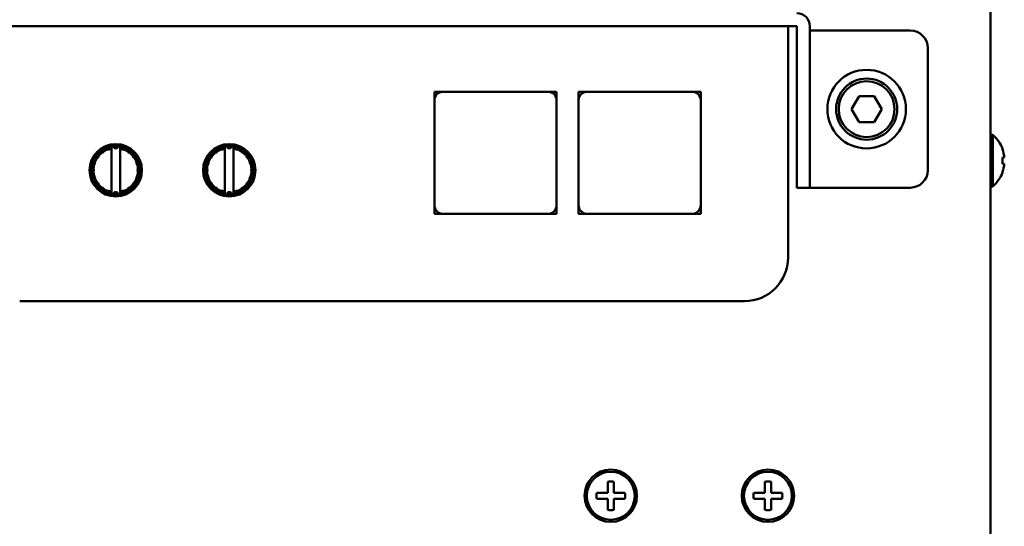
# Model space of a CAD drawing. Units: millimetres. Extents: x 76 to 2084, y 33 to 1423.
# Drawn here: x 1193 to 1306, y 665 to 723 of the extents above; entities that cross this region are included whole.
import ezdxf

# ---------------------------------------------------------------- set-up
doc = ezdxf.new("R2010")
doc.units = ezdxf.units.MM
doc.header["$LTSCALE"] = 5
doc.layers.add('Visible (ISO)', color=7, linetype='Continuous', lineweight=50)

msp = doc.modelspace()

# ---------------------------------------------------------------- linework, layer by layer
at = {"layer": 'Visible (ISO)'}
for p, q in [((1304.175, 769.177), (1304.175, 661.577)), ((1281.975, 721.877), (1186.975, 721.877)), ((1280.975, 721.877), (1280.975, 695.377)), ((1280.975, 721.877), (1280.975, 695.377)), ((1281.975, 708.377), (1281.975, 721.877)), ((1283.475, 708.377), (1283.475, 721.877)), ((1294.975, 721.377), (1283.475, 721.377)), ((1296.975, 705.377), (1296.975, 719.377)), ((1240.475, 714.377), (1254.475, 714.377)), ((1240.475, 700.377), (1240.475, 714.377)), ((1253.475, 714.377), (1241.475, 714.377)), ((1241.475, 714.377), (1253.475, 714.377)), ((1254.475, 714.377), (1254.475, 700.377)), ((1256.975, 714.377), (1270.975, 714.377)), ((1256.975, 700.377), (1256.975, 714.377)), ((1269.975, 714.377), (1257.975, 714.377)), ((1257.975, 714.377), (1269.975, 714.377)), ((1270.975, 714.377), (1270.975, 700.377)), ((1289.109, 713.877), (1288.243, 712.377)), ((1290.841, 713.877), (1289.109, 713.877)), ((1291.707, 712.377), (1290.841, 713.877)), ((1240.475, 713.377), (1240.475, 701.377)), ((1240.475, 701.377), (1240.475, 713.377)), ((1254.475, 701.377), (1254.475, 713.377)), ((1254.475, 713.377), (1254.475, 701.377)), ((1256.975, 713.377), (1256.975, 701.377)), ((1256.975, 701.377), (1256.975, 713.377)), ((1270.975, 701.377), (1270.975, 713.377)), ((1270.975, 713.377), (1270.975, 701.377)), ((1288.243, 712.377), (1289.109, 710.877)), ((1290.841, 710.877), (1291.707, 712.377)), ((1289.109, 710.877), (1290.841, 710.877)), ((1304.426, 709.427), (1304.175, 709.427)), ((1304.426, 709.427), (1304.426, 703.527)), ((1203.449, 708.275), (1203.475, 708.177)), ((1204.475, 708.177), (1204.501, 708.275)), ((1216.449, 708.275), (1216.475, 708.177)), ((1217.475, 708.177), (1217.501, 708.275)), ((1281.975, 708.377), (1281.975, 703.377)), ((1283.475, 703.377), (1283.475, 708.377)), ((1203.475, 702.877), (1203.475, 707.878)), ((1204.475, 707.878), (1204.475, 702.877)), ((1216.475, 702.877), (1216.475, 707.878)), ((1217.475, 707.878), (1217.475, 702.877)), ((1305.536, 707.823), (1305.536, 707.776)), ((1305.536, 706.827), (1305.536, 706.127)), ((1305.744, 706.827), (1305.536, 706.827)), ((1305.536, 706.127), (1305.744, 706.127)), ((1305.536, 705.177), (1305.536, 705.131)), ((1283.475, 703.377), (1281.975, 703.377)), ((1283.475, 703.377), (1294.975, 703.377)), ((1304.426, 703.527), (1304.175, 703.527)), ((1254.475, 700.377), (1240.475, 700.377)), ((1241.475, 700.377), (1253.475, 700.377)), ((1253.475, 700.377), (1241.475, 700.377)), ((1270.975, 700.377), (1256.975, 700.377)), ((1257.975, 700.377), (1269.975, 700.377)), ((1269.975, 700.377), (1257.975, 700.377)), ((1275.975, 690.377), (1192.975, 690.377)), ((1275.975, 690.377), (1192.975, 690.377)), ((1260.325, 669.689), (1260.325, 668.427)), ((1261.025, 668.427), (1261.025, 669.689)), ((1278.325, 669.689), (1278.325, 668.427)), ((1279.025, 668.427), (1279.025, 669.689)), ((1260.325, 668.427), (1259.063, 668.427)), ((1259.063, 667.727), (1260.325, 667.727)), ((1260.325, 667.727), (1260.325, 666.464)), ((1262.288, 668.427), (1261.025, 668.427)), ((1261.025, 667.727), (1262.288, 667.727)), ((1261.025, 666.464), (1261.025, 667.727)), ((1278.325, 668.427), (1277.063, 668.427)), ((1277.063, 667.727), (1278.325, 667.727)), ((1278.325, 667.727), (1278.325, 666.464)), ((1280.288, 668.427), (1279.025, 668.427)), ((1279.025, 667.727), (1280.288, 667.727)), ((1279.025, 666.464), (1279.025, 667.727))]:
    msp.add_line(p, q, dxfattribs=at)
for centre, radius in [((1289.975, 712.377), 4.5), ((1289.975, 712.377), 3.5), ((1289.975, 712.377), 3.2), ((1203.975, 705.377), 3), ((1203.975, 705.377), 3), ((1216.975, 705.377), 3), ((1216.975, 705.377), 3), ((1260.675, 668.077), 3), ((1278.675, 668.077), 3), ((1260.675, 668.077), 2.75), ((1278.675, 668.077), 2.75)]:
    msp.add_circle(centre, radius, dxfattribs=at)
for centre, radius, start, end in [((1281.975, 721.877), 1.5, 0, 90), ((1294.975, 719.377), 2, 0, 90), ((1241.475, 713.377), 1, 90, 180), ((1241.475, 713.377), 1, 90, 180), ((1253.475, 713.377), 1, 0, 90), ((1253.475, 713.377), 1, 0, 90), ((1257.975, 713.377), 1, 90, 180), ((1257.975, 713.377), 1, 90, 180), ((1269.975, 713.377), 1, 0, 90), ((1269.975, 713.377), 1, 0, 90), ((1301.875, 706.477), 3.9, 20.18749, 49.14875), ((1203.975, 705.377), 2.946, 100.29291, 79.70709), ((1216.975, 705.377), 2.946, 100.29291, 79.70709), ((1203.975, 705.377), 2.75, 138.7895, 149.2105), ((1203.975, 705.377), 2.75, 131.2105, 138.7895), ((1203.975, 705.377), 2.55, 129.2459, 140.7541), ((1203.975, 705.377), 2.75, 120.7895, 131.2105), ((1202.359, 707.602), 0.25, 270.72242, 341.27758), ((1203.975, 705.377), 2.75, 113.2105, 120.7895), ((1203.975, 705.377), 2.55, 111.2459, 122.7541), ((1203.975, 705.377), 2.75, 102.7895, 113.2105), ((1203.125, 707.993), 0.25, 252.72242, 323.27758), ((1203.975, 705.377), 2.55, 101.30773, 104.7541), ((1203.975, 705.377), 2.75, 100.47568, 102.7895), ((1203.975, 705.377), 2.75, 95.2105, 100.47568), ((1203.975, 705.377), 2.75, 84.7895, 95.2105), ((1203.975, 708.127), 0.25, 182.60525, 357.39475), ((1203.975, 705.377), 2.75, 79.52432, 84.7895), ((1203.975, 705.377), 2.75, 77.2105, 79.52432), ((1203.975, 705.377), 2.55, 75.2459, 78.69227), ((1203.975, 705.377), 2.75, 66.7895, 77.2105), ((1204.825, 707.993), 0.25, 216.72242, 287.27758), ((1203.975, 705.377), 2.55, 57.2459, 68.7541), ((1203.975, 705.377), 2.75, 59.2105, 66.7895), ((1205.592, 707.602), 0.25, 198.72242, 269.27758), ((1203.975, 705.377), 2.75, 48.7895, 59.2105), ((1203.975, 705.377), 2.55, 39.2459, 50.7541), ((1203.975, 705.377), 2.75, 41.2105, 48.7895), ((1203.975, 705.377), 2.75, 30.7895, 41.2105), ((1216.975, 705.377), 2.75, 138.7895, 149.2105), ((1216.975, 705.377), 2.75, 131.2105, 138.7895), ((1216.975, 705.377), 2.55, 129.2459, 140.7541), ((1216.975, 705.377), 2.75, 120.7895, 131.2105), ((1215.359, 707.602), 0.25, 270.72242, 341.27758), ((1216.975, 705.377), 2.75, 113.2105, 120.7895), ((1216.975, 705.377), 2.55, 111.2459, 122.7541), ((1216.975, 705.377), 2.75, 102.7895, 113.2105), ((1216.125, 707.993), 0.25, 252.72242, 323.27758), ((1216.975, 705.377), 2.55, 101.30773, 104.7541), ((1216.975, 705.377), 2.75, 100.47568, 102.7895), ((1216.975, 705.377), 2.75, 95.2105, 100.47568), ((1216.975, 705.377), 2.75, 84.7895, 95.2105), ((1216.975, 708.127), 0.25, 182.60525, 357.39475), ((1216.975, 705.377), 2.75, 79.52432, 84.7895), ((1216.975, 705.377), 2.75, 77.2105, 79.52432), ((1216.975, 705.377), 2.55, 75.2459, 78.69227), ((1216.975, 705.377), 2.75, 66.7895, 77.2105), ((1217.825, 707.993), 0.25, 216.72242, 287.27758), ((1216.975, 705.377), 2.55, 57.2459, 68.7541), ((1216.975, 705.377), 2.75, 59.2105, 66.7895), ((1218.592, 707.602), 0.25, 198.72242, 269.27758), ((1216.975, 705.377), 2.75, 48.7895, 59.2105), ((1216.975, 705.377), 2.55, 39.2459, 50.7541), ((1216.975, 705.377), 2.75, 41.2105, 48.7895), ((1216.975, 705.377), 2.75, 30.7895, 41.2105), ((1301.875, 706.477), 3.884, 5.16977, 19.54639), ((1203.975, 705.377), 2.75, 167.2105, 174.7895), ((1203.975, 705.377), 2.75, 156.7895, 167.2105), ((1203.975, 705.377), 2.55, 165.2459, 176.7541), ((1203.975, 705.377), 2.75, 149.2105, 156.7895), ((1201.36, 706.227), 0.25, 306.72242, 17.27758), ((1203.975, 705.377), 2.55, 147.2459, 158.7541), ((1201.75, 706.994), 0.25, 288.72242, 359.27758), ((1206.2, 706.994), 0.25, 180.72242, 251.27758), ((1203.975, 705.377), 2.55, 21.2459, 32.7541), ((1203.975, 705.377), 2.75, 23.2105, 30.7895), ((1206.591, 706.227), 0.25, 162.72242, 233.27758), ((1203.975, 705.377), 2.55, 3.2459, 14.7541), ((1203.975, 705.377), 2.75, 12.7895, 23.2105), ((1203.975, 705.377), 2.75, 5.2105, 12.7895), ((1216.975, 705.377), 2.75, 167.2105, 174.7895), ((1216.975, 705.377), 2.75, 156.7895, 167.2105), ((1216.975, 705.377), 2.55, 165.2459, 176.7541), ((1216.975, 705.377), 2.75, 149.2105, 156.7895), ((1214.36, 706.227), 0.25, 306.72242, 17.27758), ((1216.975, 705.377), 2.55, 147.2459, 158.7541), ((1214.75, 706.994), 0.25, 288.72242, 359.27758), ((1219.2, 706.994), 0.25, 180.72242, 251.27758), ((1216.975, 705.377), 2.55, 21.2459, 32.7541), ((1216.975, 705.377), 2.75, 23.2105, 30.7895), ((1219.591, 706.227), 0.25, 162.72242, 233.27758), ((1216.975, 705.377), 2.55, 3.2459, 14.7541), ((1216.975, 705.377), 2.75, 12.7895, 23.2105), ((1216.975, 705.377), 2.75, 5.2105, 12.7895), ((1301.875, 706.477), 3.884, 340.45361, 354.83023), ((1203.975, 705.377), 2.75, 174.7895, 185.2105), ((1203.975, 705.377), 2.75, 185.2105, 192.7895), ((1201.225, 705.377), 0.25, 324.72242, 35.27758), ((1203.975, 705.377), 2.55, 183.2459, 194.7541), ((1203.975, 705.377), 2.55, 345.2459, 356.7541), ((1206.725, 705.377), 0.25, 144.72242, 215.27758), ((1203.975, 705.377), 2.75, 347.2105, 354.7895), ((1203.975, 705.377), 2.75, 354.7895, 5.2105), ((1216.975, 705.377), 2.75, 174.7895, 185.2105), ((1216.975, 705.377), 2.75, 185.2105, 192.7895), ((1214.225, 705.377), 0.25, 324.72242, 35.27758), ((1216.975, 705.377), 2.55, 183.2459, 194.7541), ((1216.975, 705.377), 2.55, 345.2459, 356.7541), ((1219.725, 705.377), 0.25, 144.72242, 215.27758), ((1216.975, 705.377), 2.75, 347.2105, 354.7895), ((1216.975, 705.377), 2.75, 354.7895, 5.2105), ((1294.975, 705.377), 2, 270, 0), ((1301.875, 706.477), 3.9, 310.85125, 339.81251), ((1203.975, 705.377), 2.75, 192.7895, 203.2105), ((1203.975, 705.377), 2.75, 203.2105, 210.7895), ((1201.36, 704.527), 0.25, 342.72242, 53.27758), ((1203.975, 705.377), 2.55, 201.2459, 212.7541), ((1203.975, 705.377), 2.75, 210.7895, 221.2105), ((1201.75, 703.761), 0.25, 0.72242, 71.27758), ((1203.975, 705.377), 2.55, 219.2459, 230.7541), ((1203.975, 705.377), 2.55, 309.2459, 320.7541), ((1206.2, 703.761), 0.25, 108.72242, 179.27758), ((1203.975, 705.377), 2.75, 318.7895, 329.2105), ((1203.975, 705.377), 2.55, 327.2459, 338.7541), ((1203.975, 705.377), 2.75, 329.2105, 336.7895), ((1206.591, 704.527), 0.25, 126.72242, 197.27758), ((1203.975, 705.377), 2.75, 336.7895, 347.2105), ((1216.975, 705.377), 2.75, 192.7895, 203.2105), ((1216.975, 705.377), 2.75, 203.2105, 210.7895), ((1214.36, 704.527), 0.25, 342.72242, 53.27758), ((1216.975, 705.377), 2.55, 201.2459, 212.7541), ((1216.975, 705.377), 2.75, 210.7895, 221.2105), ((1214.75, 703.761), 0.25, 0.72242, 71.27758), ((1216.975, 705.377), 2.55, 219.2459, 230.7541), ((1216.975, 705.377), 2.55, 309.2459, 320.7541), ((1219.2, 703.761), 0.25, 108.72242, 179.27758), ((1216.975, 705.377), 2.75, 318.7895, 329.2105), ((1216.975, 705.377), 2.55, 327.2459, 338.7541), ((1216.975, 705.377), 2.75, 329.2105, 336.7895), ((1219.591, 704.527), 0.25, 126.72242, 197.27758), ((1216.975, 705.377), 2.75, 336.7895, 347.2105), ((1203.975, 705.377), 2.75, 221.2105, 228.7895), ((1203.975, 705.377), 2.75, 228.7895, 239.2105), ((1202.359, 703.152), 0.25, 18.72242, 89.27758), ((1203.975, 705.377), 2.75, 239.2105, 246.7895), ((1203.975, 705.377), 2.55, 237.2459, 248.7541), ((1203.975, 705.377), 2.75, 246.7895, 257.2105), ((1203.125, 702.762), 0.25, 36.72242, 107.27758), ((1203.975, 705.377), 2.55, 255.2459, 258.69227), ((1203.975, 705.377), 2.75, 257.2105, 259.52432), ((1203.975, 705.377), 2.75, 259.52432, 264.7895), ((1203.975, 702.627), 0.25, 2.60525, 177.39475), ((1203.975, 705.377), 2.75, 264.7895, 275.2105), ((1203.975, 705.377), 2.75, 275.2105, 280.47568), ((1203.975, 705.377), 2.55, 281.30773, 284.7541), ((1203.975, 705.377), 2.75, 280.47568, 282.7895), ((1203.975, 705.377), 2.75, 282.7895, 293.2105), ((1204.825, 702.762), 0.25, 72.72242, 143.27758), ((1203.975, 705.377), 2.55, 291.2459, 302.7541), ((1203.975, 705.377), 2.75, 293.2105, 300.7895), ((1205.592, 703.152), 0.25, 90.72242, 161.27758), ((1203.975, 705.377), 2.75, 300.7895, 311.2105), ((1203.975, 705.377), 2.75, 311.2105, 318.7895), ((1216.975, 705.377), 2.75, 221.2105, 228.7895), ((1216.975, 705.377), 2.75, 228.7895, 239.2105), ((1215.359, 703.152), 0.25, 18.72242, 89.27758), ((1216.975, 705.377), 2.75, 239.2105, 246.7895), ((1216.975, 705.377), 2.55, 237.2459, 248.7541), ((1216.975, 705.377), 2.75, 246.7895, 257.2105), ((1216.125, 702.762), 0.25, 36.72242, 107.27758), ((1216.975, 705.377), 2.55, 255.2459, 258.69227), ((1216.975, 705.377), 2.75, 257.2105, 259.52432), ((1216.975, 705.377), 2.75, 259.52432, 264.7895), ((1216.975, 702.627), 0.25, 2.60525, 177.39475), ((1216.975, 705.377), 2.75, 264.7895, 275.2105), ((1216.975, 705.377), 2.75, 275.2105, 280.47568), ((1216.975, 705.377), 2.55, 281.30773, 284.7541), ((1216.975, 705.377), 2.75, 280.47568, 282.7895), ((1216.975, 705.377), 2.75, 282.7895, 293.2105), ((1217.825, 702.762), 0.25, 72.72242, 143.27758), ((1216.975, 705.377), 2.55, 291.2459, 302.7541), ((1216.975, 705.377), 2.75, 293.2105, 300.7895), ((1218.592, 703.152), 0.25, 90.72242, 161.27758), ((1216.975, 705.377), 2.75, 300.7895, 311.2105), ((1216.975, 705.377), 2.75, 311.2105, 318.7895), ((1241.475, 701.377), 1, 180, 270), ((1241.475, 701.377), 1, 180, 270), ((1253.475, 701.377), 1, 270, 0), ((1253.475, 701.377), 1, 270, 0), ((1257.975, 701.377), 1, 180, 270), ((1257.975, 701.377), 1, 180, 270), ((1269.975, 701.377), 1, 270, 0), ((1269.975, 701.377), 1, 270, 0), ((1275.975, 695.377), 5, 270, 0), ((1275.975, 695.377), 5, 270, 0), ((1260.675, 668.077), 1.65, 77.75331, 102.24669), ((1278.675, 668.077), 1.65, 77.75331, 102.24669), ((1260.675, 668.077), 1.65, 167.75331, 192.24669), ((1260.675, 668.077), 1.65, 347.75331, 12.24669), ((1278.675, 668.077), 1.65, 167.75331, 192.24669), ((1278.675, 668.077), 1.65, 347.75331, 12.24669), ((1260.675, 668.077), 1.65, 257.75331, 282.24669), ((1278.675, 668.077), 1.65, 257.75331, 282.24669)]:
    msp.add_arc(centre, radius, start, end, dxfattribs=at)
for points, weights in [([(1203.435, 708.328), (1203.442, 708.302), (1203.449, 708.275)], [3.73773536627, 3.76959062746, 3.80139830274]), ([(1204.501, 708.275), (1204.508, 708.302), (1204.516, 708.328)], [3.80139830274, 3.76959062746, 3.73773536627]), ([(1216.435, 708.328), (1216.442, 708.302), (1216.449, 708.275)], [3.73773536627, 3.76959062746, 3.80139830274]), ([(1217.501, 708.275), (1217.508, 708.302), (1217.516, 708.328)], [3.80139830274, 3.76959062746, 3.73773536627]), ([(1203.475, 708.177), (1203.975, 708.177), (1204.475, 708.177)], [1.28820565992, 1.30858347731, 1.28820565992]), ([(1216.475, 708.177), (1216.975, 708.177), (1217.475, 708.177)], [1.28820565992, 1.30858347731, 1.28820565992])]:
    msp.add_rational_spline(points, weights, degree=2, dxfattribs=at)
for points, knots in [([(1202, 706.99), (1202, 706.995), (1202, 707), (1201.999, 707.04), (1201.989, 707.075), (1201.959, 707.135), (1201.938, 707.162), (1201.915, 707.182), (1201.912, 707.184), (1201.909, 707.187), (1201.906, 707.189)], [-0.027449768, -0.027449768, -0.027449768, -0.027449768, -0.025797669, -0.025797669, -0.012898834, -0.012898834, 0, 0, 0, 0.001595274, 0.001595274, 0.001595274, 0.001595274]), ([(1202.163, 707.446), (1202.166, 707.443), (1202.168, 707.44), (1202.191, 707.414), (1202.217, 707.393), (1202.277, 707.363), (1202.312, 707.354), (1202.352, 707.352), (1202.357, 707.352), (1202.362, 707.352)], [-0.088074092, -0.088074092, -0.088074092, -0.088074092, -0.086478817, -0.086478817, -0.073579983, -0.073579983, -0.060681148, -0.060681148, -0.059029049, -0.059029049, -0.059029049, -0.059029049]), ([(1202.595, 707.522), (1202.597, 707.526), (1202.598, 707.531), (1202.609, 707.57), (1202.611, 707.605), (1202.601, 707.672), (1202.589, 707.704), (1202.573, 707.73), (1202.572, 707.733), (1202.57, 707.736), (1202.567, 707.74)], [-0.027449768, -0.027449768, -0.027449768, -0.027449768, -0.025797669, -0.025797669, -0.012898834, -0.012898834, 0, 0, 0, 0.001595274, 0.001595274, 0.001595274, 0.001595274]), ([(1202.891, 707.905), (1202.893, 707.901), (1202.894, 707.897), (1202.908, 707.866), (1202.926, 707.838), (1202.974, 707.79), (1203.004, 707.771), (1203.042, 707.757), (1203.046, 707.755), (1203.051, 707.754)], [-0.088074092, -0.088074092, -0.088074092, -0.088074092, -0.086478817, -0.086478817, -0.073579983, -0.073579983, -0.060681148, -0.060681148, -0.059029049, -0.059029049, -0.059029049, -0.059029049]), ([(1203.326, 707.843), (1203.329, 707.847), (1203.331, 707.851), (1203.354, 707.884), (1203.366, 707.918), (1203.377, 707.985), (1203.376, 708.018), (1203.369, 708.048), (1203.368, 708.052), (1203.367, 708.055), (1203.366, 708.059)], [-0.027449768, -0.027449768, -0.027449768, -0.027449768, -0.025797669, -0.025797669, -0.012898834, -0.012898834, 0, 0, 0, 0.001595274, 0.001595274, 0.001595274, 0.001595274]), ([(1204.584, 708.059), (1204.583, 708.055), (1204.582, 708.052), (1204.574, 708.018), (1204.573, 707.985), (1204.584, 707.918), (1204.597, 707.884), (1204.619, 707.851), (1204.622, 707.847), (1204.625, 707.843)], [-0.088074092, -0.088074092, -0.088074092, -0.088074092, -0.086478817, -0.086478817, -0.073579983, -0.073579983, -0.060681148, -0.060681148, -0.059029049, -0.059029049, -0.059029049, -0.059029049]), ([(1204.899, 707.754), (1204.904, 707.755), (1204.908, 707.757), (1204.946, 707.771), (1204.976, 707.79), (1205.024, 707.838), (1205.043, 707.866), (1205.055, 707.894), (1205.056, 707.897), (1205.058, 707.901), (1205.059, 707.905)], [-0.027449768, -0.027449768, -0.027449768, -0.027449768, -0.025797669, -0.025797669, -0.012898834, -0.012898834, 0, 0, 0, 0.001595274, 0.001595274, 0.001595274, 0.001595274]), ([(1205.383, 707.74), (1205.381, 707.736), (1205.379, 707.733), (1205.361, 707.704), (1205.349, 707.672), (1205.339, 707.605), (1205.341, 707.57), (1205.352, 707.531), (1205.353, 707.526), (1205.355, 707.522)], [-0.088074092, -0.088074092, -0.088074092, -0.088074092, -0.086478817, -0.086478817, -0.073579983, -0.073579983, -0.060681148, -0.060681148, -0.059029049, -0.059029049, -0.059029049, -0.059029049]), ([(1205.588, 707.352), (1205.593, 707.352), (1205.598, 707.352), (1205.638, 707.354), (1205.673, 707.363), (1205.733, 707.393), (1205.76, 707.414), (1205.78, 707.437), (1205.782, 707.44), (1205.784, 707.443), (1205.787, 707.446)], [-0.027449768, -0.027449768, -0.027449768, -0.027449768, -0.025797669, -0.025797669, -0.012898834, -0.012898834, 0, 0, 0, 0.001595274, 0.001595274, 0.001595274, 0.001595274]), ([(1206.044, 707.189), (1206.041, 707.187), (1206.038, 707.184), (1206.012, 707.162), (1205.991, 707.135), (1205.961, 707.075), (1205.952, 707.04), (1205.95, 707), (1205.95, 706.995), (1205.95, 706.99)], [-0.088074092, -0.088074092, -0.088074092, -0.088074092, -0.086478817, -0.086478817, -0.073579983, -0.073579983, -0.060681148, -0.060681148, -0.059029049, -0.059029049, -0.059029049, -0.059029049]), ([(1215, 706.99), (1215, 706.995), (1215, 707), (1214.999, 707.04), (1214.989, 707.075), (1214.959, 707.135), (1214.938, 707.162), (1214.915, 707.182), (1214.912, 707.184), (1214.909, 707.187), (1214.906, 707.189)], [-0.027449768, -0.027449768, -0.027449768, -0.027449768, -0.025797669, -0.025797669, -0.012898834, -0.012898834, 0, 0, 0, 0.001595274, 0.001595274, 0.001595274, 0.001595274]), ([(1215.163, 707.446), (1215.166, 707.443), (1215.168, 707.44), (1215.191, 707.414), (1215.217, 707.393), (1215.277, 707.363), (1215.312, 707.354), (1215.352, 707.352), (1215.357, 707.352), (1215.362, 707.352)], [-0.088074092, -0.088074092, -0.088074092, -0.088074092, -0.086478817, -0.086478817, -0.073579983, -0.073579983, -0.060681148, -0.060681148, -0.059029049, -0.059029049, -0.059029049, -0.059029049]), ([(1215.595, 707.522), (1215.597, 707.526), (1215.598, 707.531), (1215.609, 707.57), (1215.611, 707.605), (1215.601, 707.672), (1215.589, 707.704), (1215.573, 707.73), (1215.572, 707.733), (1215.57, 707.736), (1215.567, 707.74)], [-0.027449768, -0.027449768, -0.027449768, -0.027449768, -0.025797669, -0.025797669, -0.012898834, -0.012898834, 0, 0, 0, 0.001595274, 0.001595274, 0.001595274, 0.001595274]), ([(1215.891, 707.905), (1215.893, 707.901), (1215.894, 707.897), (1215.908, 707.866), (1215.926, 707.838), (1215.974, 707.79), (1216.004, 707.771), (1216.042, 707.757), (1216.046, 707.755), (1216.051, 707.754)], [-0.088074092, -0.088074092, -0.088074092, -0.088074092, -0.086478817, -0.086478817, -0.073579983, -0.073579983, -0.060681148, -0.060681148, -0.059029049, -0.059029049, -0.059029049, -0.059029049]), ([(1216.326, 707.843), (1216.329, 707.847), (1216.331, 707.851), (1216.354, 707.884), (1216.366, 707.918), (1216.377, 707.985), (1216.376, 708.018), (1216.369, 708.048), (1216.368, 708.052), (1216.367, 708.055), (1216.366, 708.059)], [-0.027449768, -0.027449768, -0.027449768, -0.027449768, -0.025797669, -0.025797669, -0.012898834, -0.012898834, 0, 0, 0, 0.001595274, 0.001595274, 0.001595274, 0.001595274]), ([(1217.584, 708.059), (1217.583, 708.055), (1217.582, 708.052), (1217.574, 708.018), (1217.573, 707.985), (1217.584, 707.918), (1217.597, 707.884), (1217.619, 707.851), (1217.622, 707.847), (1217.625, 707.843)], [-0.088074092, -0.088074092, -0.088074092, -0.088074092, -0.086478817, -0.086478817, -0.073579983, -0.073579983, -0.060681148, -0.060681148, -0.059029049, -0.059029049, -0.059029049, -0.059029049]), ([(1217.899, 707.754), (1217.904, 707.755), (1217.908, 707.757), (1217.946, 707.771), (1217.976, 707.79), (1218.024, 707.838), (1218.043, 707.866), (1218.055, 707.894), (1218.056, 707.897), (1218.058, 707.901), (1218.059, 707.905)], [-0.027449768, -0.027449768, -0.027449768, -0.027449768, -0.025797669, -0.025797669, -0.012898834, -0.012898834, 0, 0, 0, 0.001595274, 0.001595274, 0.001595274, 0.001595274]), ([(1218.383, 707.74), (1218.381, 707.736), (1218.379, 707.733), (1218.361, 707.704), (1218.349, 707.672), (1218.339, 707.605), (1218.341, 707.57), (1218.352, 707.531), (1218.353, 707.526), (1218.355, 707.522)], [-0.088074092, -0.088074092, -0.088074092, -0.088074092, -0.086478817, -0.086478817, -0.073579983, -0.073579983, -0.060681148, -0.060681148, -0.059029049, -0.059029049, -0.059029049, -0.059029049]), ([(1218.588, 707.352), (1218.593, 707.352), (1218.598, 707.352), (1218.638, 707.354), (1218.673, 707.363), (1218.733, 707.393), (1218.76, 707.414), (1218.78, 707.437), (1218.782, 707.44), (1218.784, 707.443), (1218.787, 707.446)], [-0.027449768, -0.027449768, -0.027449768, -0.027449768, -0.025797669, -0.025797669, -0.012898834, -0.012898834, 0, 0, 0, 0.001595274, 0.001595274, 0.001595274, 0.001595274]), ([(1219.044, 707.189), (1219.041, 707.187), (1219.038, 707.184), (1219.012, 707.162), (1218.991, 707.135), (1218.961, 707.075), (1218.952, 707.04), (1218.95, 707), (1218.95, 706.995), (1218.95, 706.99)], [-0.088074092, -0.088074092, -0.088074092, -0.088074092, -0.086478817, -0.086478817, -0.073579983, -0.073579983, -0.060681148, -0.060681148, -0.059029049, -0.059029049, -0.059029049, -0.059029049]), ([(1201.293, 705.986), (1201.297, 705.985), (1201.301, 705.984), (1201.334, 705.976), (1201.367, 705.975), (1201.434, 705.986), (1201.468, 705.999), (1201.501, 706.021), (1201.505, 706.024), (1201.509, 706.027)], [-0.088074092, -0.088074092, -0.088074092, -0.088074092, -0.086478817, -0.086478817, -0.073579983, -0.073579983, -0.060681148, -0.060681148, -0.059029049, -0.059029049, -0.059029049, -0.059029049]), ([(1201.598, 706.301), (1201.597, 706.306), (1201.595, 706.31), (1201.581, 706.348), (1201.562, 706.378), (1201.514, 706.426), (1201.486, 706.445), (1201.458, 706.457), (1201.455, 706.458), (1201.451, 706.46), (1201.448, 706.461)], [-0.027449768, -0.027449768, -0.027449768, -0.027449768, -0.025797669, -0.025797669, -0.012898834, -0.012898834, 0, 0, 0, 0.001595274, 0.001595274, 0.001595274, 0.001595274]), ([(1201.613, 706.785), (1201.616, 706.783), (1201.619, 706.781), (1201.648, 706.763), (1201.68, 706.751), (1201.747, 706.741), (1201.783, 706.743), (1201.822, 706.754), (1201.826, 706.755), (1201.831, 706.757)], [-0.088074092, -0.088074092, -0.088074092, -0.088074092, -0.086478817, -0.086478817, -0.073579983, -0.073579983, -0.060681148, -0.060681148, -0.059029049, -0.059029049, -0.059029049, -0.059029049]), ([(1206.12, 706.757), (1206.124, 706.755), (1206.129, 706.754), (1206.168, 706.743), (1206.203, 706.741), (1206.27, 706.751), (1206.302, 706.763), (1206.328, 706.779), (1206.331, 706.781), (1206.334, 706.783), (1206.337, 706.785)], [-0.027449768, -0.027449768, -0.027449768, -0.027449768, -0.025797669, -0.025797669, -0.012898834, -0.012898834, 0, 0, 0, 0.001595274, 0.001595274, 0.001595274, 0.001595274]), ([(1206.503, 706.461), (1206.499, 706.46), (1206.495, 706.458), (1206.464, 706.445), (1206.436, 706.426), (1206.388, 706.378), (1206.369, 706.348), (1206.355, 706.31), (1206.353, 706.306), (1206.352, 706.301)], [-0.088074092, -0.088074092, -0.088074092, -0.088074092, -0.086478817, -0.086478817, -0.073579983, -0.073579983, -0.060681148, -0.060681148, -0.059029049, -0.059029049, -0.059029049, -0.059029049]), ([(1206.441, 706.027), (1206.445, 706.024), (1206.449, 706.021), (1206.482, 705.999), (1206.516, 705.986), (1206.583, 705.975), (1206.616, 705.976), (1206.646, 705.983), (1206.649, 705.984), (1206.653, 705.985), (1206.657, 705.986)], [-0.027449768, -0.027449768, -0.027449768, -0.027449768, -0.025797669, -0.025797669, -0.012898834, -0.012898834, 0, 0, 0, 0.001595274, 0.001595274, 0.001595274, 0.001595274]), ([(1214.293, 705.986), (1214.297, 705.985), (1214.301, 705.984), (1214.334, 705.976), (1214.367, 705.975), (1214.434, 705.986), (1214.468, 705.999), (1214.501, 706.021), (1214.505, 706.024), (1214.509, 706.027)], [-0.088074092, -0.088074092, -0.088074092, -0.088074092, -0.086478817, -0.086478817, -0.073579983, -0.073579983, -0.060681148, -0.060681148, -0.059029049, -0.059029049, -0.059029049, -0.059029049]), ([(1214.598, 706.301), (1214.597, 706.306), (1214.595, 706.31), (1214.581, 706.348), (1214.562, 706.378), (1214.514, 706.426), (1214.486, 706.445), (1214.458, 706.457), (1214.455, 706.458), (1214.451, 706.46), (1214.448, 706.461)], [-0.027449768, -0.027449768, -0.027449768, -0.027449768, -0.025797669, -0.025797669, -0.012898834, -0.012898834, 0, 0, 0, 0.001595274, 0.001595274, 0.001595274, 0.001595274]), ([(1214.613, 706.785), (1214.616, 706.783), (1214.619, 706.781), (1214.648, 706.763), (1214.68, 706.751), (1214.747, 706.741), (1214.783, 706.743), (1214.822, 706.754), (1214.826, 706.755), (1214.831, 706.757)], [-0.088074092, -0.088074092, -0.088074092, -0.088074092, -0.086478817, -0.086478817, -0.073579983, -0.073579983, -0.060681148, -0.060681148, -0.059029049, -0.059029049, -0.059029049, -0.059029049]), ([(1219.12, 706.757), (1219.124, 706.755), (1219.129, 706.754), (1219.168, 706.743), (1219.203, 706.741), (1219.27, 706.751), (1219.302, 706.763), (1219.328, 706.779), (1219.331, 706.781), (1219.334, 706.783), (1219.337, 706.785)], [-0.027449768, -0.027449768, -0.027449768, -0.027449768, -0.025797669, -0.025797669, -0.012898834, -0.012898834, 0, 0, 0, 0.001595274, 0.001595274, 0.001595274, 0.001595274]), ([(1219.503, 706.461), (1219.499, 706.46), (1219.495, 706.458), (1219.464, 706.445), (1219.436, 706.426), (1219.388, 706.378), (1219.369, 706.348), (1219.355, 706.31), (1219.353, 706.306), (1219.352, 706.301)], [-0.088074092, -0.088074092, -0.088074092, -0.088074092, -0.086478817, -0.086478817, -0.073579983, -0.073579983, -0.060681148, -0.060681148, -0.059029049, -0.059029049, -0.059029049, -0.059029049]), ([(1219.441, 706.027), (1219.445, 706.024), (1219.449, 706.021), (1219.482, 705.999), (1219.516, 705.986), (1219.583, 705.975), (1219.616, 705.976), (1219.646, 705.983), (1219.649, 705.984), (1219.653, 705.985), (1219.657, 705.986)], [-0.027449768, -0.027449768, -0.027449768, -0.027449768, -0.025797669, -0.025797669, -0.012898834, -0.012898834, 0, 0, 0, 0.001595274, 0.001595274, 0.001595274, 0.001595274]), ([(1201.429, 705.522), (1201.426, 705.525), (1201.424, 705.529), (1201.398, 705.561), (1201.371, 705.583), (1201.31, 705.615), (1201.278, 705.623), (1201.248, 705.626), (1201.244, 705.626), (1201.24, 705.627), (1201.236, 705.627)], [-0.027449768, -0.027449768, -0.027449768, -0.027449768, -0.025797669, -0.025797669, -0.012898834, -0.012898834, 0, 0, 0, 0.001595274, 0.001595274, 0.001595274, 0.001595274]), ([(1201.236, 705.127), (1201.24, 705.128), (1201.244, 705.128), (1201.278, 705.131), (1201.31, 705.14), (1201.371, 705.171), (1201.398, 705.194), (1201.424, 705.225), (1201.426, 705.229), (1201.429, 705.233)], [-0.088074092, -0.088074092, -0.088074092, -0.088074092, -0.086478817, -0.086478817, -0.073579983, -0.073579983, -0.060681148, -0.060681148, -0.059029049, -0.059029049, -0.059029049, -0.059029049]), ([(1206.714, 705.627), (1206.71, 705.627), (1206.706, 705.626), (1206.672, 705.623), (1206.64, 705.615), (1206.58, 705.583), (1206.552, 705.561), (1206.527, 705.529), (1206.524, 705.525), (1206.521, 705.522)], [-0.088074092, -0.088074092, -0.088074092, -0.088074092, -0.086478817, -0.086478817, -0.073579983, -0.073579983, -0.060681148, -0.060681148, -0.059029049, -0.059029049, -0.059029049, -0.059029049]), ([(1206.521, 705.233), (1206.524, 705.229), (1206.527, 705.225), (1206.552, 705.194), (1206.58, 705.171), (1206.64, 705.14), (1206.672, 705.131), (1206.702, 705.128), (1206.706, 705.128), (1206.71, 705.128), (1206.714, 705.127)], [-0.027449768, -0.027449768, -0.027449768, -0.027449768, -0.025797669, -0.025797669, -0.012898834, -0.012898834, 0, 0, 0, 0.001595274, 0.001595274, 0.001595274, 0.001595274]), ([(1214.429, 705.522), (1214.426, 705.525), (1214.424, 705.529), (1214.398, 705.561), (1214.371, 705.583), (1214.31, 705.615), (1214.278, 705.623), (1214.248, 705.626), (1214.244, 705.626), (1214.24, 705.627), (1214.236, 705.627)], [-0.027449768, -0.027449768, -0.027449768, -0.027449768, -0.025797669, -0.025797669, -0.012898834, -0.012898834, 0, 0, 0, 0.001595274, 0.001595274, 0.001595274, 0.001595274]), ([(1214.236, 705.127), (1214.24, 705.128), (1214.244, 705.128), (1214.278, 705.131), (1214.31, 705.14), (1214.371, 705.171), (1214.398, 705.194), (1214.424, 705.225), (1214.426, 705.229), (1214.429, 705.233)], [-0.088074092, -0.088074092, -0.088074092, -0.088074092, -0.086478817, -0.086478817, -0.073579983, -0.073579983, -0.060681148, -0.060681148, -0.059029049, -0.059029049, -0.059029049, -0.059029049]), ([(1219.714, 705.627), (1219.71, 705.627), (1219.706, 705.626), (1219.672, 705.623), (1219.64, 705.615), (1219.58, 705.583), (1219.552, 705.561), (1219.527, 705.529), (1219.524, 705.525), (1219.521, 705.522)], [-0.088074092, -0.088074092, -0.088074092, -0.088074092, -0.086478817, -0.086478817, -0.073579983, -0.073579983, -0.060681148, -0.060681148, -0.059029049, -0.059029049, -0.059029049, -0.059029049]), ([(1219.521, 705.233), (1219.524, 705.229), (1219.527, 705.225), (1219.552, 705.194), (1219.58, 705.171), (1219.64, 705.14), (1219.672, 705.131), (1219.702, 705.128), (1219.706, 705.128), (1219.71, 705.128), (1219.714, 705.127)], [-0.027449768, -0.027449768, -0.027449768, -0.027449768, -0.025797669, -0.025797669, -0.012898834, -0.012898834, 0, 0, 0, 0.001595274, 0.001595274, 0.001595274, 0.001595274]), ([(1201.509, 704.728), (1201.505, 704.731), (1201.501, 704.733), (1201.468, 704.756), (1201.434, 704.768), (1201.367, 704.78), (1201.334, 704.778), (1201.304, 704.771), (1201.301, 704.77), (1201.297, 704.769), (1201.293, 704.768)], [-0.027449768, -0.027449768, -0.027449768, -0.027449768, -0.025797669, -0.025797669, -0.012898834, -0.012898834, 0, 0, 0, 0.001595274, 0.001595274, 0.001595274, 0.001595274]), ([(1201.448, 704.293), (1201.451, 704.295), (1201.455, 704.296), (1201.486, 704.31), (1201.514, 704.328), (1201.562, 704.376), (1201.581, 704.406), (1201.595, 704.444), (1201.597, 704.449), (1201.598, 704.453)], [-0.088074092, -0.088074092, -0.088074092, -0.088074092, -0.086478817, -0.086478817, -0.073579983, -0.073579983, -0.060681148, -0.060681148, -0.059029049, -0.059029049, -0.059029049, -0.059029049]), ([(1201.831, 703.998), (1201.826, 703.999), (1201.822, 704), (1201.783, 704.011), (1201.747, 704.013), (1201.68, 704.003), (1201.648, 703.991), (1201.622, 703.976), (1201.619, 703.974), (1201.616, 703.972), (1201.613, 703.969)], [-0.027449768, -0.027449768, -0.027449768, -0.027449768, -0.025797669, -0.025797669, -0.012898834, -0.012898834, 0, 0, 0, 0.001595274, 0.001595274, 0.001595274, 0.001595274]), ([(1201.906, 703.565), (1201.909, 703.568), (1201.912, 703.57), (1201.938, 703.593), (1201.959, 703.619), (1201.989, 703.68), (1201.999, 703.714), (1202, 703.754), (1202, 703.759), (1202, 703.764)], [-0.088074092, -0.088074092, -0.088074092, -0.088074092, -0.086478817, -0.086478817, -0.073579983, -0.073579983, -0.060681148, -0.060681148, -0.059029049, -0.059029049, -0.059029049, -0.059029049]), ([(1205.95, 703.764), (1205.95, 703.759), (1205.95, 703.754), (1205.952, 703.714), (1205.961, 703.68), (1205.991, 703.619), (1206.012, 703.593), (1206.035, 703.573), (1206.038, 703.57), (1206.041, 703.568), (1206.044, 703.565)], [-0.027449768, -0.027449768, -0.027449768, -0.027449768, -0.025797669, -0.025797669, -0.012898834, -0.012898834, 0, 0, 0, 0.001595274, 0.001595274, 0.001595274, 0.001595274]), ([(1206.337, 703.969), (1206.334, 703.972), (1206.331, 703.974), (1206.302, 703.991), (1206.27, 704.003), (1206.203, 704.013), (1206.168, 704.011), (1206.129, 704), (1206.124, 703.999), (1206.12, 703.998)], [-0.088074092, -0.088074092, -0.088074092, -0.088074092, -0.086478817, -0.086478817, -0.073579983, -0.073579983, -0.060681148, -0.060681148, -0.059029049, -0.059029049, -0.059029049, -0.059029049]), ([(1206.352, 704.453), (1206.353, 704.449), (1206.355, 704.444), (1206.369, 704.406), (1206.388, 704.376), (1206.436, 704.328), (1206.464, 704.31), (1206.492, 704.298), (1206.495, 704.296), (1206.499, 704.295), (1206.503, 704.293)], [-0.027449768, -0.027449768, -0.027449768, -0.027449768, -0.025797669, -0.025797669, -0.012898834, -0.012898834, 0, 0, 0, 0.001595274, 0.001595274, 0.001595274, 0.001595274]), ([(1206.657, 704.768), (1206.653, 704.769), (1206.649, 704.77), (1206.616, 704.778), (1206.583, 704.78), (1206.516, 704.768), (1206.482, 704.756), (1206.449, 704.733), (1206.445, 704.731), (1206.441, 704.728)], [-0.088074092, -0.088074092, -0.088074092, -0.088074092, -0.086478817, -0.086478817, -0.073579983, -0.073579983, -0.060681148, -0.060681148, -0.059029049, -0.059029049, -0.059029049, -0.059029049]), ([(1214.509, 704.728), (1214.505, 704.731), (1214.501, 704.733), (1214.468, 704.756), (1214.434, 704.768), (1214.367, 704.78), (1214.334, 704.778), (1214.304, 704.771), (1214.301, 704.77), (1214.297, 704.769), (1214.293, 704.768)], [-0.027449768, -0.027449768, -0.027449768, -0.027449768, -0.025797669, -0.025797669, -0.012898834, -0.012898834, 0, 0, 0, 0.001595274, 0.001595274, 0.001595274, 0.001595274]), ([(1214.448, 704.293), (1214.451, 704.295), (1214.455, 704.296), (1214.486, 704.31), (1214.514, 704.328), (1214.562, 704.376), (1214.581, 704.406), (1214.595, 704.444), (1214.597, 704.449), (1214.598, 704.453)], [-0.088074092, -0.088074092, -0.088074092, -0.088074092, -0.086478817, -0.086478817, -0.073579983, -0.073579983, -0.060681148, -0.060681148, -0.059029049, -0.059029049, -0.059029049, -0.059029049]), ([(1214.831, 703.998), (1214.826, 703.999), (1214.822, 704), (1214.783, 704.011), (1214.747, 704.013), (1214.68, 704.003), (1214.648, 703.991), (1214.622, 703.976), (1214.619, 703.974), (1214.616, 703.972), (1214.613, 703.969)], [-0.027449768, -0.027449768, -0.027449768, -0.027449768, -0.025797669, -0.025797669, -0.012898834, -0.012898834, 0, 0, 0, 0.001595274, 0.001595274, 0.001595274, 0.001595274]), ([(1214.906, 703.565), (1214.909, 703.568), (1214.912, 703.57), (1214.938, 703.593), (1214.959, 703.619), (1214.989, 703.68), (1214.999, 703.714), (1215, 703.754), (1215, 703.759), (1215, 703.764)], [-0.088074092, -0.088074092, -0.088074092, -0.088074092, -0.086478817, -0.086478817, -0.073579983, -0.073579983, -0.060681148, -0.060681148, -0.059029049, -0.059029049, -0.059029049, -0.059029049]), ([(1218.95, 703.764), (1218.95, 703.759), (1218.95, 703.754), (1218.952, 703.714), (1218.961, 703.68), (1218.991, 703.619), (1219.012, 703.593), (1219.035, 703.573), (1219.038, 703.57), (1219.041, 703.568), (1219.044, 703.565)], [-0.027449768, -0.027449768, -0.027449768, -0.027449768, -0.025797669, -0.025797669, -0.012898834, -0.012898834, 0, 0, 0, 0.001595274, 0.001595274, 0.001595274, 0.001595274]), ([(1219.337, 703.969), (1219.334, 703.972), (1219.331, 703.974), (1219.302, 703.991), (1219.27, 704.003), (1219.203, 704.013), (1219.168, 704.011), (1219.129, 704), (1219.124, 703.999), (1219.12, 703.998)], [-0.088074092, -0.088074092, -0.088074092, -0.088074092, -0.086478817, -0.086478817, -0.073579983, -0.073579983, -0.060681148, -0.060681148, -0.059029049, -0.059029049, -0.059029049, -0.059029049]), ([(1219.352, 704.453), (1219.353, 704.449), (1219.355, 704.444), (1219.369, 704.406), (1219.388, 704.376), (1219.436, 704.328), (1219.464, 704.31), (1219.492, 704.298), (1219.495, 704.296), (1219.499, 704.295), (1219.503, 704.293)], [-0.027449768, -0.027449768, -0.027449768, -0.027449768, -0.025797669, -0.025797669, -0.012898834, -0.012898834, 0, 0, 0, 0.001595274, 0.001595274, 0.001595274, 0.001595274]), ([(1219.657, 704.768), (1219.653, 704.769), (1219.649, 704.77), (1219.616, 704.778), (1219.583, 704.78), (1219.516, 704.768), (1219.482, 704.756), (1219.449, 704.733), (1219.445, 704.731), (1219.441, 704.728)], [-0.088074092, -0.088074092, -0.088074092, -0.088074092, -0.086478817, -0.086478817, -0.073579983, -0.073579983, -0.060681148, -0.060681148, -0.059029049, -0.059029049, -0.059029049, -0.059029049]), ([(1202.362, 703.402), (1202.357, 703.402), (1202.352, 703.402), (1202.312, 703.401), (1202.277, 703.391), (1202.217, 703.361), (1202.191, 703.34), (1202.171, 703.317), (1202.168, 703.314), (1202.166, 703.311), (1202.163, 703.308)], [-0.027449768, -0.027449768, -0.027449768, -0.027449768, -0.025797669, -0.025797669, -0.012898834, -0.012898834, 0, 0, 0, 0.001595274, 0.001595274, 0.001595274, 0.001595274]), ([(1202.567, 703.015), (1202.57, 703.018), (1202.572, 703.021), (1202.589, 703.051), (1202.601, 703.082), (1202.611, 703.149), (1202.609, 703.185), (1202.598, 703.224), (1202.597, 703.228), (1202.595, 703.233)], [-0.088074092, -0.088074092, -0.088074092, -0.088074092, -0.086478817, -0.086478817, -0.073579983, -0.073579983, -0.060681148, -0.060681148, -0.059029049, -0.059029049, -0.059029049, -0.059029049]), ([(1203.051, 703), (1203.046, 702.999), (1203.042, 702.998), (1203.004, 702.983), (1202.974, 702.964), (1202.926, 702.916), (1202.908, 702.888), (1202.896, 702.86), (1202.894, 702.857), (1202.893, 702.853), (1202.891, 702.85)], [-0.027449768, -0.027449768, -0.027449768, -0.027449768, -0.025797669, -0.025797669, -0.012898834, -0.012898834, 0, 0, 0, 0.001595274, 0.001595274, 0.001595274, 0.001595274]), ([(1203.366, 702.695), (1203.367, 702.699), (1203.368, 702.703), (1203.376, 702.736), (1203.377, 702.77), (1203.366, 702.836), (1203.354, 702.87), (1203.331, 702.904), (1203.329, 702.907), (1203.326, 702.911)], [-0.088074092, -0.088074092, -0.088074092, -0.088074092, -0.086478817, -0.086478817, -0.073579983, -0.073579983, -0.060681148, -0.060681148, -0.059029049, -0.059029049, -0.059029049, -0.059029049]), ([(1204.625, 702.911), (1204.622, 702.907), (1204.619, 702.904), (1204.597, 702.87), (1204.584, 702.836), (1204.573, 702.77), (1204.574, 702.736), (1204.581, 702.706), (1204.582, 702.703), (1204.583, 702.699), (1204.584, 702.695)], [-0.027449768, -0.027449768, -0.027449768, -0.027449768, -0.025797669, -0.025797669, -0.012898834, -0.012898834, 0, 0, 0, 0.001595274, 0.001595274, 0.001595274, 0.001595274]), ([(1205.059, 702.85), (1205.058, 702.853), (1205.056, 702.857), (1205.043, 702.888), (1205.024, 702.916), (1204.976, 702.964), (1204.946, 702.983), (1204.908, 702.998), (1204.904, 702.999), (1204.899, 703)], [-0.088074092, -0.088074092, -0.088074092, -0.088074092, -0.086478817, -0.086478817, -0.073579983, -0.073579983, -0.060681148, -0.060681148, -0.059029049, -0.059029049, -0.059029049, -0.059029049]), ([(1205.355, 703.233), (1205.353, 703.228), (1205.352, 703.224), (1205.341, 703.185), (1205.339, 703.149), (1205.349, 703.082), (1205.361, 703.051), (1205.377, 703.024), (1205.379, 703.021), (1205.381, 703.018), (1205.383, 703.015)], [-0.027449768, -0.027449768, -0.027449768, -0.027449768, -0.025797669, -0.025797669, -0.012898834, -0.012898834, 0, 0, 0, 0.001595274, 0.001595274, 0.001595274, 0.001595274]), ([(1205.787, 703.308), (1205.784, 703.311), (1205.782, 703.314), (1205.76, 703.34), (1205.733, 703.361), (1205.673, 703.391), (1205.638, 703.401), (1205.598, 703.402), (1205.593, 703.402), (1205.588, 703.402)], [-0.088074092, -0.088074092, -0.088074092, -0.088074092, -0.086478817, -0.086478817, -0.073579983, -0.073579983, -0.060681148, -0.060681148, -0.059029049, -0.059029049, -0.059029049, -0.059029049]), ([(1215.362, 703.402), (1215.357, 703.402), (1215.352, 703.402), (1215.312, 703.401), (1215.277, 703.391), (1215.217, 703.361), (1215.191, 703.34), (1215.171, 703.317), (1215.168, 703.314), (1215.166, 703.311), (1215.163, 703.308)], [-0.027449768, -0.027449768, -0.027449768, -0.027449768, -0.025797669, -0.025797669, -0.012898834, -0.012898834, 0, 0, 0, 0.001595274, 0.001595274, 0.001595274, 0.001595274]), ([(1215.567, 703.015), (1215.57, 703.018), (1215.572, 703.021), (1215.589, 703.051), (1215.601, 703.082), (1215.611, 703.149), (1215.609, 703.185), (1215.598, 703.224), (1215.597, 703.228), (1215.595, 703.233)], [-0.088074092, -0.088074092, -0.088074092, -0.088074092, -0.086478817, -0.086478817, -0.073579983, -0.073579983, -0.060681148, -0.060681148, -0.059029049, -0.059029049, -0.059029049, -0.059029049]), ([(1216.051, 703), (1216.046, 702.999), (1216.042, 702.998), (1216.004, 702.983), (1215.974, 702.964), (1215.926, 702.916), (1215.908, 702.888), (1215.896, 702.86), (1215.894, 702.857), (1215.893, 702.853), (1215.891, 702.85)], [-0.027449768, -0.027449768, -0.027449768, -0.027449768, -0.025797669, -0.025797669, -0.012898834, -0.012898834, 0, 0, 0, 0.001595274, 0.001595274, 0.001595274, 0.001595274]), ([(1216.366, 702.695), (1216.367, 702.699), (1216.368, 702.703), (1216.376, 702.736), (1216.377, 702.77), (1216.366, 702.836), (1216.354, 702.87), (1216.331, 702.904), (1216.329, 702.907), (1216.326, 702.911)], [-0.088074092, -0.088074092, -0.088074092, -0.088074092, -0.086478817, -0.086478817, -0.073579983, -0.073579983, -0.060681148, -0.060681148, -0.059029049, -0.059029049, -0.059029049, -0.059029049]), ([(1217.625, 702.911), (1217.622, 702.907), (1217.619, 702.904), (1217.597, 702.87), (1217.584, 702.836), (1217.573, 702.77), (1217.574, 702.736), (1217.581, 702.706), (1217.582, 702.703), (1217.583, 702.699), (1217.584, 702.695)], [-0.027449768, -0.027449768, -0.027449768, -0.027449768, -0.025797669, -0.025797669, -0.012898834, -0.012898834, 0, 0, 0, 0.001595274, 0.001595274, 0.001595274, 0.001595274]), ([(1218.059, 702.85), (1218.058, 702.853), (1218.056, 702.857), (1218.043, 702.888), (1218.024, 702.916), (1217.976, 702.964), (1217.946, 702.983), (1217.908, 702.998), (1217.904, 702.999), (1217.899, 703)], [-0.088074092, -0.088074092, -0.088074092, -0.088074092, -0.086478817, -0.086478817, -0.073579983, -0.073579983, -0.060681148, -0.060681148, -0.059029049, -0.059029049, -0.059029049, -0.059029049]), ([(1218.355, 703.233), (1218.353, 703.228), (1218.352, 703.224), (1218.341, 703.185), (1218.339, 703.149), (1218.349, 703.082), (1218.361, 703.051), (1218.377, 703.024), (1218.379, 703.021), (1218.381, 703.018), (1218.383, 703.015)], [-0.027449768, -0.027449768, -0.027449768, -0.027449768, -0.025797669, -0.025797669, -0.012898834, -0.012898834, 0, 0, 0, 0.001595274, 0.001595274, 0.001595274, 0.001595274]), ([(1218.787, 703.308), (1218.784, 703.311), (1218.782, 703.314), (1218.76, 703.34), (1218.733, 703.361), (1218.673, 703.391), (1218.638, 703.401), (1218.598, 703.402), (1218.593, 703.402), (1218.588, 703.402)], [-0.088074092, -0.088074092, -0.088074092, -0.088074092, -0.086478817, -0.086478817, -0.073579983, -0.073579983, -0.060681148, -0.060681148, -0.059029049, -0.059029049, -0.059029049, -0.059029049])]:
    msp.add_open_spline(points, degree=3, knots=knots, dxfattribs=at)
for points in [[(1203.475, 708.081), (1203.475, 708.013), (1203.475, 707.946), (1203.475, 707.878)], [(1204.475, 707.878), (1204.475, 707.946), (1204.475, 708.013), (1204.475, 708.081)], [(1216.475, 708.081), (1216.475, 708.013), (1216.475, 707.946), (1216.475, 707.878)], [(1217.475, 707.878), (1217.475, 707.946), (1217.475, 708.013), (1217.475, 708.081)], [(1203.475, 702.877), (1203.475, 702.809), (1203.475, 702.741), (1203.475, 702.673)], [(1204.475, 702.673), (1204.475, 702.741), (1204.475, 702.809), (1204.475, 702.877)], [(1216.475, 702.877), (1216.475, 702.809), (1216.475, 702.741), (1216.475, 702.673)], [(1217.475, 702.673), (1217.475, 702.741), (1217.475, 702.809), (1217.475, 702.877)]]:
    msp.add_open_spline(points, degree=3, dxfattribs=at)

doc.saveas('drawing.dxf')
